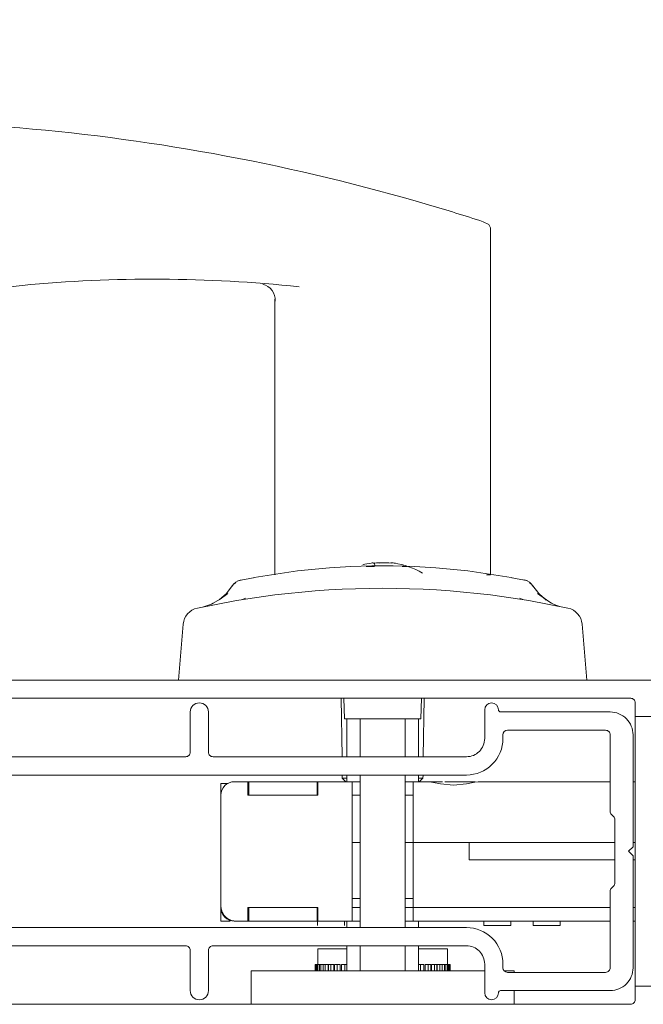
# Model space of a CAD drawing. Extents: x 135.3 to 154.5, y 14.7 to 47.5.
# Drawn here: x 148.3 to 151, y 17.3 to 21.6 of the extents above; entities that cross this region are included whole.
import ezdxf

# ---------------------------------------------------------------- set-up
doc = ezdxf.new("R2010")
doc.units = 0
doc.header["$LTSCALE"] = 0.3
doc.header["$MEASUREMENT"] = 0
doc.styles.add('ARCHITECTURAL', font='simplex.shx')
doc.dimstyles.new('DIM-MMSTACKED', dxfattribs={"dimscale": 0, "dimtxt": 0.2, "dimasz": 0.175, "dimexe": 0.063, "dimexo": 0.063, "dimgap": 0.07, "dimtad": 0, "dimtih": 1, "dimtoh": 1, "dimdec": 4, "dimzin": 4, "dimdsep": 46, "dimlunit": 4, "dimtxsty": 'ARCHITECTURAL', "dimcen": 0.02, "dimclrt": 7, "dimadec": 0, "dimazin": 0, "dimtfac": 0.75, "dimtdec": 4, "dimtmove": 2, "dimatfit": 3, "dimfxl": 0, "dimfrac": 1, "dimtolj": 1, "dimtzin": 4, "dimarcsym": 0})

# ---------------------------------------------------------------- blocks, each defined once
blk = doc.blocks.new('*D16')
at = {"color": 0, "lineweight": -2, "ltscale": 3.333333}
for p, q in [((147.1483, 18.5874), (147.1483, 24.4014)), ((153.0832, 22.4036), (153.0832, 24.4014)), ((147.3233, 24.3384), (149.6553, 24.3384)), ((152.9082, 24.3384), (150.5762, 24.3384))]:
    blk.add_line(p, q, dxfattribs=at)
at = {"color": 0, "ltscale": 3.333333}
for points in [[(147.3233, 24.3675), (147.3233, 24.3092), (147.1483, 24.3384)], [(152.9082, 24.3675), (152.9082, 24.3092), (153.0832, 24.3384)]]:
    blk.add_solid(points, dxfattribs=at)
at = {"layer": 'Defpoints', "color": 0, "ltscale": 3.333333}
for p in [(153.0832, 24.3384), (153.0832, 22.3406), (147.1483, 18.5244)]:
    blk.add_point(p, dxfattribs=at)
at = {"color": 7, "ltscale": 3.333333, "insert": (150.1157, 24.3384), "char_height": 0.2, "attachment_point": 5, "style": 'ARCHITECTURAL'}
blk.add_mtext('\\A1;5{\\H0.75x;\\S15/16;}"', dxfattribs=at)

msp = doc.modelspace()

# ---------------------------------------------------------------- linework, layer by layer
at = {"color": 7, "linetype": 'Continuous', "lineweight": 15}
for p, q in [((147.90079, 21.14643), (148.30906, 21.12089)), ((150.36491, 20.69772), (150.33954, 20.71002)), ((150.37177, 20.68357), (150.36491, 20.69772)), ((150.37177, 19.16326), (150.37177, 20.68357)), ((148.10301, 20.40644), (148.32014, 20.43103)), ((149.42689, 20.37071), (149.42689, 19.16326)), ((149.86339, 19.20032), (149.8287, 19.20032)), ((149.86535, 19.2018), (149.86407, 19.21644)), ((150.00401, 19.20032), (149.98458, 19.20032)), ((149.33624, 19.15236), (149.33241, 19.15035)), ((149.33624, 19.15236), (149.52618, 19.18092)), ((150.27247, 19.18092), (150.46239, 19.15236)), ((150.37177, 19.16326), (150.35448, 19.16326)), ((150.46239, 19.15236), (150.46622, 19.15036)), ((149.27731, 19.14107), (149.27945, 19.1415)), ((150.51807, 19.14173), (150.52135, 19.14107)), ((150.53335, 19.13677), (150.52135, 19.14108)), ((150.59883, 19.06752), (150.57723, 19.08267)), ((149.0042, 18.7031), (149.02561, 18.94773)), ((150.77306, 18.94773), (150.79446, 18.7031)), ((147.78033, 18.7031), (151.58633, 18.7031)), ((150.73625, 18.7031), (150.40652, 18.7031)), ((150.98633, 18.6231), (148.13033, 18.6231)), ((149.71787, 18.6231), (149.72136, 18.3671)), ((149.72889, 18.6231), (149.73201, 18.53381)), ((150.06665, 18.53381), (150.06977, 18.6231)), ((150.0773, 18.3671), (150.08079, 18.6231)), ((151.00633, 18.5431), (151.00633, 18.6031)), ((149.05633, 18.3871), (149.05633, 18.5631)), ((149.13633, 18.5631), (149.13633, 18.3871)), ((150.34633, 18.4471), (150.34633, 18.5731)), ((150.41633, 18.5631), (150.89633, 18.5631)), ((151.08633, 18.5431), (151.00633, 18.5431)), ((151.00633, 18.5431), (151.00633, 17.3631)), ((150.06665, 18.53381), (149.73201, 18.53381)), ((149.74185, 18.53381), (149.74185, 18.3671)), ((149.80091, 18.53381), (149.80091, 18.3671)), ((149.99776, 18.3671), (149.99776, 18.53381)), ((150.05681, 18.3671), (150.05681, 18.53381)), ((150.42633, 18.4631), (150.42633, 18.4471)), ((150.87633, 18.4831), (150.44633, 18.4831)), ((150.89633, 18.1281), (150.89633, 18.4631)), ((150.99633, 18.4631), (150.99633, 17.9731)), ((148.09633, 18.3671), (149.03633, 18.3671)), ((149.15633, 18.3671), (150.26633, 18.3671)), ((150.26633, 18.2871), (148.09633, 18.2871)), ((149.72245, 18.2871), (149.72263, 18.27379)), ((149.74185, 18.2871), (149.74185, 18.25795)), ((149.80091, 18.2871), (149.80091, 17.6191)), ((149.99776, 17.6191), (149.99776, 18.2871)), ((150.05681, 18.25795), (150.05681, 18.2871)), ((150.07603, 18.27379), (150.07622, 18.2871)), ((149.19047, 18.25007), (149.19047, 18.19889)), ((149.22177, 18.25007), (149.21025, 18.25007)), ((149.30858, 18.19889), (149.30858, 18.25795)), ((149.30878, 18.25795), (149.31272, 18.25795)), ((149.31272, 18.19889), (149.31272, 18.25795)), ((149.31272, 18.25795), (149.33241, 18.25795)), ((149.59225, 18.25795), (149.33241, 18.25795)), ((149.59225, 18.25795), (149.61193, 18.25795)), ((149.61193, 18.25795), (149.61193, 18.19889)), ((149.61193, 18.25795), (149.61587, 18.25795)), ((149.76547, 18.25795), (149.61587, 18.25795)), ((149.61587, 18.19889), (149.61587, 18.25795)), ((149.72263, 18.27379), (149.73868, 18.25795)), ((149.72263, 18.27379), (149.74185, 18.27379)), ((149.76547, 18.25795), (149.76658, 18.25795)), ((149.76547, 17.64771), (149.76547, 18.25795)), ((149.76548, 18.25795), (149.76548, 18.19889)), ((149.76658, 18.25795), (149.80091, 18.25795)), ((149.99776, 18.25795), (150.03209, 18.25795)), ((150.03209, 18.25795), (150.03319, 18.25795)), ((150.09807, 18.25795), (150.03319, 18.25795)), ((150.03319, 18.25795), (150.03319, 18.19102)), ((150.03319, 18.25795), (150.03319, 18.25795)), ((150.03319, 18.19889), (150.03319, 18.25795)), ((150.05681, 18.27379), (150.07603, 18.27379)), ((150.05998, 18.25795), (150.07603, 18.27379)), ((150.09807, 18.25795), (150.16131, 18.25795)), ((150.30409, 18.25795), (150.1717, 18.25795)), ((150.29082, 18.25795), (150.26287, 18.25795)), ((150.31834, 18.25795), (150.32201, 18.25795)), ((150.32107, 18.25795), (150.89633, 18.25795)), ((150.99633, 18.25795), (151.00633, 18.25795)), ((149.19047, 18.19889), (149.19047, 17.70677)), ((149.32926, 18.19889), (149.30858, 18.19889)), ((149.32926, 18.19889), (149.33241, 18.19889)), ((149.33241, 18.19889), (149.59225, 18.19889)), ((149.59225, 18.19889), (149.5954, 18.19889)), ((149.61587, 18.19889), (149.5954, 18.19889)), ((149.76547, 18.19889), (149.76658, 18.19889)), ((149.76658, 18.19889), (149.80091, 18.19889)), ((149.99776, 18.19889), (150.03319, 18.19889)), ((150.03319, 18.19889), (150.03319, 18.19889)), ((150.03319, 17.9922), (150.03319, 18.19102)), ((150.03319, 17.9922), (150.03319, 18.15952)), ((150.91047, 18.10568), (150.90219, 18.11396)), ((150.91633, 17.81467), (150.91633, 18.09153)), ((149.80091, 17.9922), (149.76547, 17.9922)), ((150.03319, 17.9922), (149.99776, 17.9922)), ((150.03319, 17.9922), (150.91633, 17.9922)), ((150.03319, 17.9922), (150.03319, 17.70677)), ((150.03319, 17.9922), (150.03319, 17.9922)), ((150.27827, 17.91543), (150.27827, 17.9922)), ((150.27847, 17.97821), (150.27847, 17.98116)), ((150.99633, 17.9922), (151.00633, 17.9922)), ((150.27847, 17.95459), (150.27847, 17.95754)), ((150.99633, 17.9731), (150.97633, 17.9531)), ((150.97633, 17.9531), (150.99633, 17.9331)), ((150.27832, 17.93417), (150.27827, 17.9342)), ((150.27827, 17.93068), (150.2783, 17.9307)), ((150.91633, 17.91543), (150.27827, 17.91543)), ((150.27847, 17.93096), (150.27847, 17.93392)), ((150.99633, 17.9331), (150.99633, 17.4431)), ((151.00633, 17.91543), (150.99633, 17.91543)), ((150.89633, 17.4431), (150.89633, 17.7781)), ((150.90219, 17.79224), (150.91047, 17.80053)), ((149.76547, 17.74614), (149.80091, 17.74614)), ((149.99776, 17.74614), (150.03319, 17.74614)), ((149.19067, 17.70677), (149.19067, 17.64771)), ((149.32925, 17.70677), (149.30858, 17.70677)), ((149.30858, 17.64771), (149.30858, 17.70677)), ((149.31272, 17.70677), (149.31272, 17.64771)), ((149.3324, 17.70677), (149.32925, 17.70677)), ((149.59224, 17.70677), (149.3324, 17.70677)), ((149.59539, 17.70677), (149.59224, 17.70677)), ((149.61587, 17.70677), (149.59539, 17.70677)), ((149.61193, 17.64771), (149.61193, 17.70677)), ((149.61587, 17.70677), (149.61587, 17.64771)), ((149.80091, 17.70677), (149.76547, 17.70677)), ((149.80091, 17.70677), (149.76658, 17.70677)), ((150.03319, 17.70677), (149.99776, 17.70677)), ((150.03208, 17.70677), (149.99776, 17.70677)), ((150.04973, 17.70677), (150.03319, 17.70677)), ((150.03319, 17.70677), (150.03319, 17.64771)), ((150.05287, 17.70677), (150.04973, 17.70677)), ((150.89633, 17.70677), (150.05287, 17.70677)), ((151.00633, 17.70677), (150.99633, 17.70677)), ((149.19251, 17.64771), (149.19067, 17.64771)), ((149.19251, 17.64771), (149.21291, 17.64771)), ((149.23075, 17.64771), (149.21291, 17.64771)), ((149.30858, 17.64771), (149.24948, 17.64771)), ((149.31272, 17.64771), (149.30878, 17.64771)), ((149.3324, 17.64771), (149.31272, 17.64771)), ((149.59224, 17.64771), (149.3324, 17.64771)), ((149.61193, 17.64771), (149.59224, 17.64771)), ((149.61587, 17.64771), (149.61193, 17.64771)), ((149.6139, 17.64771), (149.6139, 17.62796)), ((149.61587, 17.64771), (149.76547, 17.64771)), ((149.73201, 17.62796), (149.73201, 17.64771)), ((149.74185, 17.64771), (149.74185, 17.6191)), ((149.76658, 17.64771), (149.76547, 17.64771)), ((149.80091, 17.64771), (149.76658, 17.64771)), ((150.03208, 17.64771), (149.99776, 17.64771)), ((150.03319, 17.64771), (150.03208, 17.64771)), ((150.05287, 17.64771), (150.03319, 17.64771)), ((150.89633, 17.64771), (150.05287, 17.64771)), ((150.05681, 17.6191), (150.05681, 17.64771)), ((150.34224, 17.64771), (150.34224, 17.62803)), ((150.46035, 17.62803), (150.46035, 17.64771)), ((150.55878, 17.64771), (150.55878, 17.62803)), ((150.67689, 17.62803), (150.67689, 17.64771)), ((151.00633, 17.64771), (150.99633, 17.64771)), ((148.09633, 17.6191), (150.26633, 17.6191)), ((150.34224, 17.62803), (150.46035, 17.62803)), ((150.55878, 17.62803), (150.67689, 17.62803)), ((149.03633, 17.5391), (148.09633, 17.5391)), ((149.05633, 17.3431), (149.05633, 17.5191)), ((149.13633, 17.5191), (149.13633, 17.3431)), ((150.26633, 17.5391), (149.15633, 17.5391)), ((149.61587, 17.52581), (149.61587, 17.45691)), ((149.61587, 17.52581), (149.74185, 17.52581)), ((149.74185, 17.5391), (149.74185, 17.42942)), ((149.80091, 17.5391), (149.80091, 17.42942)), ((149.99776, 17.42942), (149.99776, 17.5391)), ((150.05681, 17.42942), (150.05681, 17.5391)), ((150.05681, 17.52581), (150.18279, 17.52581)), ((150.18279, 17.45691), (150.18279, 17.52581)), ((149.32383, 17.42942), (149.32383, 17.2831)), ((150.34633, 17.42942), (149.32383, 17.42942)), ((149.60406, 17.42942), (149.60406, 17.45691)), ((149.60488, 17.45691), (149.60406, 17.45691)), ((149.60488, 17.45691), (149.60488, 17.42942)), ((149.60672, 17.45691), (149.60488, 17.45691)), ((149.60672, 17.42942), (149.60672, 17.45691)), ((149.61082, 17.45691), (149.60672, 17.45691)), ((149.61082, 17.45691), (149.61082, 17.42942)), ((149.61508, 17.45691), (149.61082, 17.45691)), ((149.61508, 17.42942), (149.61508, 17.45691)), ((149.62238, 17.45691), (149.61508, 17.45691)), ((149.62238, 17.45691), (149.62238, 17.42942)), ((149.62897, 17.45691), (149.62238, 17.45691)), ((149.62897, 17.42942), (149.62897, 17.45691)), ((149.63933, 17.45691), (149.62897, 17.45691)), ((149.64813, 17.45691), (149.63933, 17.45691)), ((149.63933, 17.45691), (149.63933, 17.42942)), ((149.64813, 17.42942), (149.64813, 17.45691)), ((149.66108, 17.45691), (149.64813, 17.45691)), ((149.66108, 17.42942), (149.66108, 17.45691)), ((149.67217, 17.45691), (149.66134, 17.45691)), ((149.66134, 17.45691), (149.66134, 17.42942)), ((149.67217, 17.42942), (149.67217, 17.45691)), ((149.68477, 17.45691), (149.67217, 17.45691)), ((149.68477, 17.42942), (149.68477, 17.45691)), ((149.70064, 17.45691), (149.68797, 17.45691)), ((149.68797, 17.45691), (149.68797, 17.42942)), ((149.70064, 17.42942), (149.70064, 17.45691)), ((149.71264, 17.45691), (149.70064, 17.45691)), ((149.71264, 17.42942), (149.71264, 17.45691)), ((149.73297, 17.45691), (149.71873, 17.45691)), ((149.71873, 17.45691), (149.71873, 17.42942)), ((149.73297, 17.42942), (149.73297, 17.45691)), ((149.74185, 17.45691), (149.73297, 17.45691)), ((150.05681, 17.45691), (150.06569, 17.45691)), ((150.07993, 17.45691), (150.06569, 17.45691)), ((150.06569, 17.45691), (150.06569, 17.42942)), ((150.07993, 17.42942), (150.07993, 17.45691)), ((150.08602, 17.45691), (150.08602, 17.42942)), ((150.08602, 17.45691), (150.09802, 17.45691)), ((150.09802, 17.45691), (150.09802, 17.42942)), ((150.11069, 17.45691), (150.09802, 17.45691)), ((150.11069, 17.42942), (150.11069, 17.45691)), ((150.11389, 17.45691), (150.11389, 17.42942)), ((150.11389, 17.45691), (150.12649, 17.45691)), ((150.12649, 17.45691), (150.12649, 17.42942)), ((150.13733, 17.45691), (150.12649, 17.45691)), ((150.13733, 17.42942), (150.13733, 17.45691)), ((150.13758, 17.45691), (150.13758, 17.42942)), ((150.13758, 17.45691), (150.15053, 17.45691)), ((150.15053, 17.45691), (150.15053, 17.42942)), ((150.15933, 17.45691), (150.15053, 17.45691)), ((150.15933, 17.42942), (150.15933, 17.45691)), ((150.15933, 17.45691), (150.16969, 17.45691)), ((150.16969, 17.45691), (150.16969, 17.42942)), ((150.17628, 17.45691), (150.16969, 17.45691)), ((150.17628, 17.42942), (150.17628, 17.45691)), ((150.17628, 17.45691), (150.18358, 17.45691)), ((150.18358, 17.45691), (150.18358, 17.42942)), ((150.18784, 17.45691), (150.18358, 17.45691)), ((150.18784, 17.42942), (150.18784, 17.45691)), ((150.18784, 17.45691), (150.19194, 17.45691)), ((150.19194, 17.45691), (150.19194, 17.42942)), ((150.19378, 17.45691), (150.19194, 17.45691)), ((150.19378, 17.42942), (150.19378, 17.45691)), ((150.19378, 17.45691), (150.1946, 17.45691)), ((150.1946, 17.45691), (150.1946, 17.42942)), ((150.34633, 17.3331), (150.34633, 17.4591)), ((150.42633, 17.4591), (150.42633, 17.4431)), ((150.47483, 17.42942), (150.43175, 17.42942)), ((150.44633, 17.4231), (150.87633, 17.4231)), ((150.47483, 17.4231), (150.47483, 17.42942)), ((150.89633, 17.3431), (150.41633, 17.3431)), ((150.47483, 17.2831), (150.47483, 17.3431)), ((151.00633, 17.3031), (151.00633, 17.3631)), ((151.00633, 17.3631), (151.08633, 17.3631)), ((148.13033, 17.2831), (150.98633, 17.2831))]:
    msp.add_line(p, q, dxfattribs=at)
at = {"color": 7, "linetype": 'Continuous', "lineweight": 15, "flags": 128}
for points in [[(149.82721, 19.19985), (149.8288, 19.20032), (149.82989, 19.19998)], [(149.95514, 19.21412), (149.94532, 19.21576), (149.93827, 19.21664), (149.93487, 19.21669), (149.93504, 19.21641)], [(150.0065, 19.19985), (150.00389, 19.20032), (150.00281, 19.20011)], [(149.24072, 19.11538), (149.21588, 19.08165), (149.18368, 19.05353)], [(149.25597, 19.13145), (149.24652, 19.12295), (149.23924, 19.11284)], [(149.26559, 19.1374), (149.25587, 19.13148), (149.25089, 19.12404)], [(149.27732, 19.14105), (149.26606, 19.13759), (149.26519, 19.13712)], [(150.54775, 19.12406), (150.54276, 19.1315), (150.53304, 19.13742)], [(150.55942, 19.11284), (150.55212, 19.12297), (150.54265, 19.13149)], [(150.6152, 19.05344), (150.5829, 19.08152), (150.55798, 19.11522)], [(149.08739, 19.01782), (149.25952, 19.05098), (149.4271, 19.07552)], [(149.22062, 19.08201), (149.18798, 19.05677), (149.15443, 19.0376)], [(149.28462, 19.05514), (149.29819, 19.06176), (149.29834, 19.06195)], [(150.37157, 19.07552), (150.53914, 19.05098), (150.71127, 19.01782)], [(150.51405, 19.05514), (150.50049, 19.06174), (150.50034, 19.06194)], [(149.11031, 19.02271), (149.14873, 19.035), (149.15604, 19.03914)], [(149.22007, 18.25007), (149.20781, 18.25007), (149.1984, 18.25007), (149.19249, 18.25007), (149.19047, 18.25007)], [(149.24948, 18.25795), (149.2563, 18.25795), (149.26335, 18.25795), (149.27059, 18.25795), (149.27799, 18.25795), (149.28552, 18.25795), (149.29315, 18.25795), (149.30085, 18.25795), (149.30858, 18.25795)], [(150.32107, 18.25795), (150.30265, 18.25563), (150.26724, 18.24871), (150.20994, 18.24312), (150.15247, 18.24861), (150.1223, 18.25451), (150.10287, 18.25769), (150.09807, 18.25795)], [(149.19448, 17.69239), (149.19196, 17.70158), (149.19067, 17.71464)]]:
    msp.add_lwpolyline(points, dxfattribs=at)
at = {"color": 7, "linetype": 'Continuous', "lineweight": 15}
for centre, radius, start, end in [((147.53951, 12.09542), 9.05822, 73.576989, 85.126464), ((147.53956, 12.09559), 9.05804, 71.994041, 73.577013), ((148.89682, 14.36849), 6.08991, 83.99868, 95.433669), ((149.3561, 20.36562), 0.07307, 357.54933, 75.95412), ((149.89933, 16.0535), 3.1496, 83.19601, 96.80421), ((149.89935, 18.87031), 0.34854, 98.21041, 104.53847), ((149.89919, 18.8714), 0.34744, 96.84923, 98.21078), ((149.85559, 19.22795), 0.01406, 280.5518, 304.82828), ((149.88727, 19.08162), 0.13519, 84.88084, 99.81826), ((149.91292, 19.09368), 0.12324, 77.76501, 102.23499), ((149.89941, 18.87103), 0.34782, 81.73383, 83.15484), ((149.89933, 18.87037), 0.34848, 59.81734, 81.73539), ((149.88999, 16.10666), 3.09434, 100.36751, 101.55763), ((149.91365, 16.13573), 3.06486, 78.4242, 79.62691), ((149.89933, 15.2661), 3.83858, 82.93338, 97.06662), ((150.72167, 19.19762), 0.17805, 225.51471, 259.21371), ((149.10405, 18.94087), 0.07874, 102.21196, 174.99997), ((150.69462, 18.94087), 0.07874, 5.00003, 77.78804), ((149.09633, 18.5631), 0.04, 0.00037, 179.99963), ((150.37633, 18.5731), 0.03, 0.00007, 179.99993), ((150.98633, 18.6031), 0.02, 359.99683, 90.00096), ((150.41633, 18.5731), 0.01, 179.99658, 270.00468), ((150.89633, 18.4631), 0.1, 0.00024, 90.00024), ((150.44633, 18.4631), 0.02, 90.00142, 179.99743), ((150.87633, 18.4631), 0.02, 359.99683, 90.00096), ((150.26633, 18.4471), 0.16, 269.99976, 0.00033), ((150.26633, 18.4471), 0.08, 269.99934, 0.00033), ((149.03633, 18.3871), 0.02, 269.99895, 0.0032), ((149.15633, 18.3871), 0.02, 179.9968, 270.00441), ((149.24949, 18.19893), 0.05901, 90.00548, 180.03966), ((150.91633, 18.1281), 0.02, 180.00607, 224.99753), ((150.89633, 18.09153), 0.02, 0.00607, 44.99753), ((150.89633, 17.81467), 0.02, 315.00252, 359.99387), ((150.91633, 17.7781), 0.02, 135.00252, 179.99392), ((149.24949, 17.70673), 0.05901, 179.95993, 269.9949), ((149.2576, 17.71464), 0.06693, 201.86484, 269.99987), ((150.26633, 17.4591), 0.16, 359.99968, 90.00021), ((149.03633, 17.5191), 0.02, 359.99683, 90.00096), ((149.15633, 17.5191), 0.02, 89.99568, 180.00317), ((150.26633, 17.4591), 0.08, 359.99966, 90.00066), ((150.44633, 17.4431), 0.02, 180.00268, 269.99858), ((150.87633, 17.4431), 0.02, 269.99904, 0.00306), ((150.89633, 17.4431), 0.1, 269.99972, 359.99977), ((149.09633, 17.3431), 0.04, 180.00032, 359.99968), ((150.37633, 17.3331), 0.03, 180, 0), ((150.41633, 17.3331), 0.01, 89.99532, 180.00342), ((150.98633, 17.3031), 0.02, 269.99904, 0.00306)]:
    msp.add_arc(centre, radius, start, end, dxfattribs=at)

# ---------------------------------------------------------------- dimensions: what is measured, and where the dimension line sits
at = {"ltscale": 3.333333}
dim = msp.add_linear_dim(base=(153.08322, 24.33836), p1=(147.14828, 18.52439), p2=(153.08322, 22.3406), dimstyle='DIM-MMSTACKED', override={"dimscale": 1, "dimpost": '\\X'}, dxfattribs=at)
dim.commit()
dim.dimension.update_dxf_attribs({"geometry": '*D16', "text_midpoint": (150.11575, 24.33836)})

doc.saveas('drawing.dxf')
